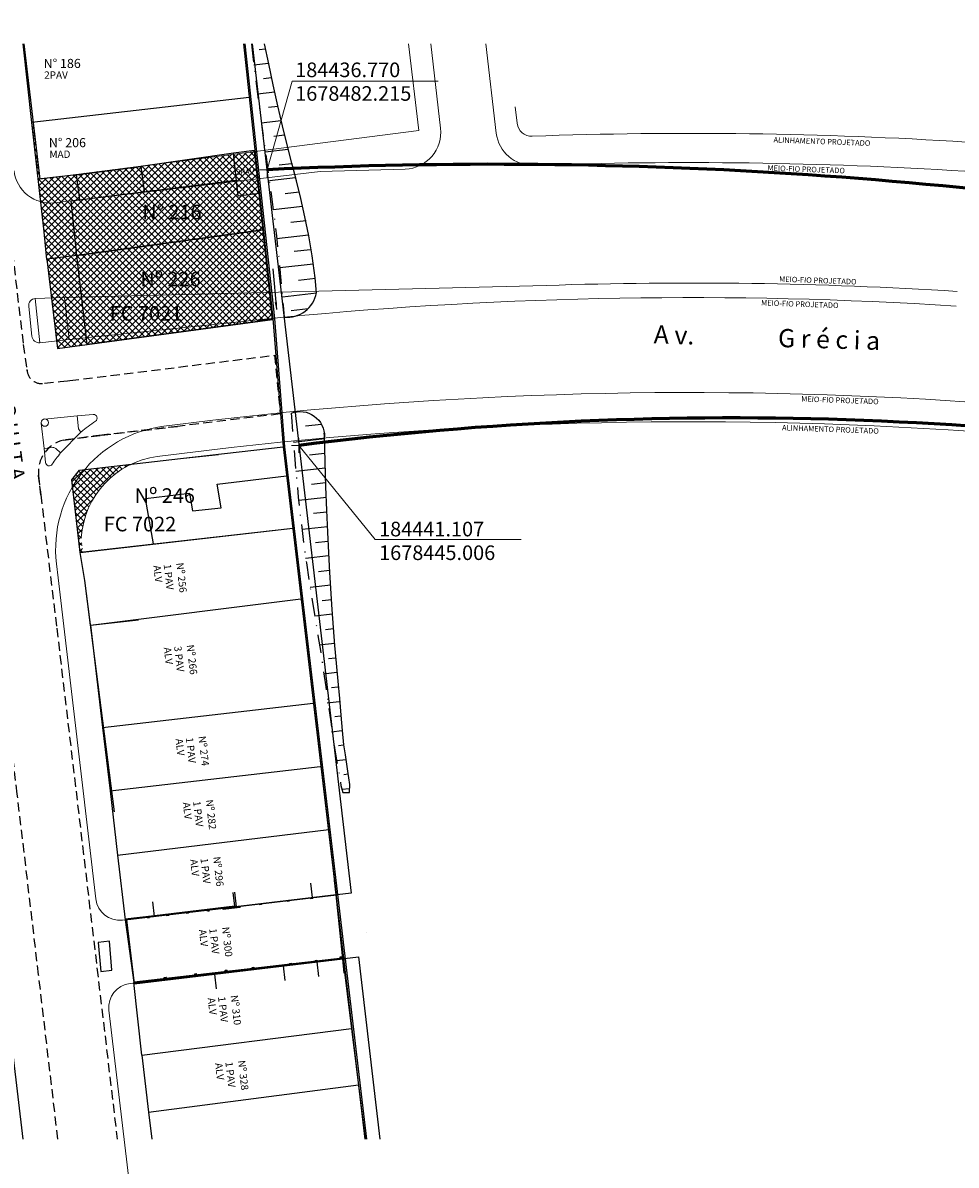
# Model space of a CAD drawing. Units: millimetres. Extents: x 183361 to 185549, y 1677988 to 1678706.
# Drawn here: x 184403 to 184531, y 1678346 to 1678503 of the extents above; entities that cross this region are included whole.
import ezdxf

# ---------------------------------------------------------------- set-up
doc = ezdxf.new("R2010")
doc.units = ezdxf.units.MM
doc.header["$LTSCALE"] = 5
doc.header["$MEASUREMENT"] = 0
doc.header["$PDMODE"] = 2
doc.header["$PDSIZE"] = -1
doc.linetypes.add('DASHDOT', pattern=[1, 0.5, -0.25, 0, -0.25])
doc.linetypes.add('HIDDEN', pattern=[0.375, 0.25, -0.125])
for name, color, linetype, lineweight in [('Cotas_Coordenadas', 7, 'Continuous', 20), ('GEO-ALINHAMENTO', 6, 'Continuous', 0), ('GEO-CANTEIRO', 3, 'Continuous', 0), ('GEO-MEIO-FIO', 3, 'Continuous', 0), ('Linhas de Cota', 7, 'Continuous', 5), ('Traçado_Viário', 7, 'Continuous', 60)]:
    doc.layers.add(name, color=color, linetype=linetype, lineweight=lineweight)
for name, color, linetype in [('PLUVIAL', 9, 'Continuous'), ('TOP-ALINHAMENTO_EXISTENTE', 7, 'Continuous'), ('TOP-ALINHAMENTO_EXTERNO', 2, 'Continuous'), ('TOP-ALINHAMENTO_PROJETADO', 3, 'Continuous'), ('TOP-CADASTROS', 11, 'Continuous'), ('TOP-IDENTIFICAÇÃO_PRÉDIOS', 7, 'Continuous'), ('TOP-LEVANTADO', 7, 'Continuous'), ('TOP-MEIO_FIO', 7, 'HIDDEN'), ('TOP-MENOR_POLIGONAL', 7, 'Continuous'), ('TOP-PRÉDIOS', 1, 'Continuous'), ('TOP-TALUDES', 254, 'Continuous'), ('VEGET-98', 7, 'Continuous')]:
    doc.layers.add(name, color=color, linetype=linetype)
doc.styles.add('SANSSERIF', font='sanss___.ttf', dxfattribs={"height": 1})
doc.styles.add('SANSSERIFBOLD', font='sanssb__.ttf', dxfattribs={"height": 1.5})
doc.styles.add('SANSSERIFITALIC', font='ARIAL.TTF', dxfattribs={"height": 0.75})
doc.styles.get("Standard").update_dxf_attribs({"font": 'ARIAL.TTF'})
doc.styles.add('TIMESBOLDITALIC', font='TIMESBI.TTF', dxfattribs={"height": 2})
pattern_1 = [(45, (0, 0), (-0.44194173824, 0.44194173824), []), (135, (0, 0), (-0.44194173824, -0.44194173824), [])]

# ---------------------------------------------------------------- blocks, each defined once
blk = doc.blocks.new('IDENT')
at = {"style": 'SANSSERIFBOLD'}
blk.add_attdef('NÚMERODOPRÉDIO', (0, 0), '', height=1.25, dxfattribs=at)
at = {"color": 8}
for tag, p, height, style in [('TIPODECONSTRUÇÃO', (0, -1.73873), 1, 'SANSSERIFBOLD'), ('NÚMERODEPAVIMENTOS', (0, -3.1602), 1, 'SANSSERIFBOLD'), ('NÚMERODEPAVIMENTOS', (0, -4.58166), 1, 'SANSSERIFBOLD'), ('OBS1', (0, -5.92412), 0.75, 'SANSSERIF'), ('OBS2', (0, -6.95794), 0.75, 'SANSSERIF')]:
    blk.add_attdef(tag, p, '', height=height, dxfattribs=dict(at, style=style))
blk = doc.blocks.new('SETA')
at = {"color": 0, "linetype": 'ByBlock'}
blk.add_solid([(0.101, -0.003), (0.095, -0.035), (0, 0)], dxfattribs=at)
blk = doc.blocks.new('DIRECAO')
at = {"layer": 'TOP-CADASTROS'}
blk.add_line((0, 0), (0.19, -1.108), dxfattribs=at)
at = {"layer": 'TOP-CADASTROS', "xscale": 2, "yscale": 2, "zscale": 2, "rotation": 110.4446538610254}
blk.add_blockref('SETA', (0.19, -1.108), dxfattribs=at)
blk = doc.blocks.new('Tronco')
at = {"color": 7}
blk.add_line((0, 0), (0, 0), dxfattribs=at)
blk.add_line((0, 0), (0, 0), dxfattribs=at)

msp = doc.modelspace()

# ---------------------------------------------------------------- hatches: boundary and pattern name
at = {"layer": 'TOP-ALINHAMENTO_EXTERNO'}
h = msp.add_hatch(dxfattribs=at)
h.set_pattern_fill('ANSI37', color=256, scale=2.5, style=0)
h.set_pattern_definition(pattern_1)
h.paths.add_polyline_path([(184435.086, 1678485.287), (184422.529, 1678483.672), (184405.625, 1678481.499), (184404.705, 1678489.269), (184404.536, 1678489.25), (184405.427, 1678481.473), (184406.251, 1678474.279), (184406.58, 1678470.522), (184410.715, 1678471.027), (184436.196, 1678474.546), (184437.5, 1678462.353), (184437.548, 1678462.359), (184437.546, 1678462.388)])
h = msp.add_hatch(dxfattribs=at)
h.set_pattern_fill('ANSI37', color=256, scale=2.5)
h.set_pattern_definition(pattern_1)
h.paths.add_polyline_path([(184406.58, 1678470.522), (184406.583, 1678470.502), (184408.051, 1678458.267), (184412.13, 1678458.824), (184437.507, 1678462.284), (184436.196, 1678474.546), (184410.715, 1678471.027)])
h = msp.add_hatch(dxfattribs=at)
h.set_pattern_fill('ANSI37', color=256, scale=2.5)
h.set_pattern_definition(pattern_1)
h.paths.add_polyline_path([(184418.127, 1678442.43), (184411.952, 1678441.718), (184411.313, 1678432.417, -0.2708323)])
h.paths.add_polyline_path([(184411.313, 1678432.417), (184411.952, 1678441.718), (184411.083, 1678441.617), (184410.005, 1678440.307), (184411.15, 1678430.356), (184411.551, 1678430.402), (184411.549, 1678430.423)])

# ---------------------------------------------------------------- linework, layer by layer
at = {"layer": 'GEO-ALINHAMENTO', "lineweight": 0}
for p, q in [((184456.125, 1678500), (184457.502, 1678488.169)), ((184470.721, 1678491.369), (184470.981, 1678489.138)), ((184405.625, 1678481.499), (184457.502, 1678488.169))]:
    msp.add_line(p, q, dxfattribs=at)
at = {"layer": 'GEO-ALINHAMENTO', "linetype": 'Continuous', "lineweight": 0}
msp.add_line((184418.017, 1678371.324), (184418.017, 1678371.324), dxfattribs=at)
at = {"layer": 'GEO-ALINHAMENTO', "lineweight": 0}
for centre, radius, start, end in [((184472.967, 1678489.37), 2, 186.64038, 272.06546), ((184494.646, 1677888.261), 599.499, 86.379649, 92.065458)]:
    msp.add_arc(centre, radius, start, end, dxfattribs=at)
at = {"layer": 'GEO-ALINHAMENTO'}
for centre, radius, start, end in [((184494.646, 1677888.261), 560, 86.37965, 97.48232), ((184512.149, 1678164.891), 282.818, 77.3358, 86.37965), ((184423.285, 1678431.595), 12, 97.48232, 176.0738)]:
    msp.add_arc(centre, radius, start, end, dxfattribs=at)
at = {"layer": 'GEO-CANTEIRO'}
for p, q in [((184474.976, 1678466.927), (184409.013, 1678465.256)), ((184409.013, 1678465.256), (184409.635, 1678459.502)), ((184409.635, 1678459.502), (184439.055, 1678462.577))]:
    msp.add_line(p, q, dxfattribs=at)
at = {"layer": 'GEO-CANTEIRO', "lineweight": 0}
for p, q in [((184405.001, 1678465.151), (184409.013, 1678465.256)), ((184405.657, 1678459.086), (184409.635, 1678459.502))]:
    msp.add_line(p, q, dxfattribs=at)
at = {"layer": 'GEO-CANTEIRO', "linetype": 'Continuous', "lineweight": 0}
for p, q in [((184405.657, 1678459.086), (184405.653, 1678459.085)), ((184410.764, 1678449.062), (184406.285, 1678448.631)), ((184406.21, 1678444.607), (184405.835, 1678448.08)), ((184411.269, 1678446.843), (184408.469, 1678443.985))]:
    msp.add_line(p, q, dxfattribs=at)
msp.add_lwpolyline([(184404.115, 1678464.049, -0.4142136), (184405.001, 1678465.151), (184405.657, 1678459.086, -0.4142136), (184404.555, 1678459.972)], format="xyb", close=True, dxfattribs=at)
for points in [[(184410.764, 1678449.062), (184410.954, 1678447.303, 0.1798579), (184411.11, 1678446.992), (184411.269, 1678446.843, -0.0296841), (184413.266, 1678448.332, 0.7811012), (184412.945, 1678449.248), (184410.766, 1678449.046)], [(184407.823, 1678444.588), (184408.469, 1678443.985, 0.0228332), (184407.333, 1678442.441, -0.7009984), (184406.42, 1678442.665), (184406.21, 1678444.607), (184407.436, 1678444.721, -0.2140968), (184407.823, 1678444.588)]]:
    msp.add_lwpolyline(points, format="xyb", dxfattribs=at)
msp.add_circle((184406.333, 1678448.134), 0.5, dxfattribs=at)
at = {"layer": 'GEO-CANTEIRO'}
for radius, end in [(579, 91.946887), (577, 95.528684)]:
    msp.add_arc((184494.646, 1677888.261), radius, 86.379649, end, dxfattribs=at)
at = {"layer": 'GEO-MEIO-FIO', "lineweight": 0}
for p, q in [((184460.49, 1678488.447), (184459.145, 1678500)), ((184468.117, 1678487.795), (184466.696, 1678500)), ((184444.005, 1678482.546), (184455.663, 1678482.871)), ((184407.658, 1678478.25), (184444.005, 1678482.546))]:
    msp.add_line(p, q, dxfattribs=at)
at = {"layer": 'GEO-MEIO-FIO', "linetype": 'Continuous'}
for p, q in [((184407.917, 1678428.8), (184408.142, 1678426.885)), ((184408.142, 1678426.885), (184413.313, 1678382.888)), ((184416.942, 1678379.992), (184418.096, 1678380.116))]:
    msp.add_line(p, q, dxfattribs=at)
at = {"layer": 'GEO-MEIO-FIO', "linetype": 'Continuous', "lineweight": 0}
msp.add_line((184417.993, 1678371.321), (184419.115, 1678371.453), dxfattribs=at)
at = {"layer": 'GEO-MEIO-FIO'}
msp.add_line((184429.607, 1678244.245), (184415.103, 1678367.658), dxfattribs=at)
at = {"layer": 'GEO-MEIO-FIO', "lineweight": 0}
for centre, radius, start, end in [((184455.524, 1678487.869), 5, 271.59504, 6.64038), ((184473.083, 1678488.373), 5, 186.64038, 272.05782), ((184407.071, 1678483.216), 5, 186.52953, 276.74044), ((184494.646, 1677888.261), 595.499, 86.379649, 92.057823)]:
    msp.add_arc(centre, radius, start, end, dxfattribs=at)
at = {"layer": 'GEO-MEIO-FIO', "linetype": 'Continuous'}
for centre, radius, start, end in [((184494.646, 1677888.261), 564, 86.37965, 97.336), ((184512.149, 1678164.891), 286.818, 77.80427, 86.37965), ((184424.801, 1678430.784), 17, 97.336, 186.70272), ((184416.59, 1678383.273), 3.3, 186.70299, 276.12129)]:
    msp.add_arc(centre, radius, start, end, dxfattribs=at)
at = {"layer": 'GEO-MEIO-FIO', "linetype": 'Continuous', "lineweight": 0}
msp.add_arc((184418.38, 1678368.043), 3.3, 96.74044, 186.70299, dxfattribs=at)
at = {"layer": 'Linhas de Cota', "linetype": 'Continuous'}
for p, q in [((184436.77, 1678482.77), (184440.188, 1678494.889)), ((184440.188, 1678494.889), (184460.188, 1678494.889)), ((184441.107, 1678445.006), (184451.537, 1678432.112)), ((184451.537, 1678432.112), (184471.537, 1678432.112))]:
    msp.add_line(p, q, dxfattribs=at)
for p in [(184436.77, 1678482.77), (184441.107, 1678445.006)]:
    msp.add_point(p, dxfattribs=at)
at = {"layer": 'TOP-ALINHAMENTO_EXISTENTE'}
msp.add_line((184403.351, 1678350), (184395.349, 1678417.411), dxfattribs=at)
at = {"layer": 'TOP-ALINHAMENTO_EXTERNO'}
for p, q in [((184410.715, 1678471.027), (184406.58, 1678470.522)), ((184424.911, 1678443.212), (184430.102, 1678443.76)), ((184411.083, 1678441.617), (184424.911, 1678443.212)), ((184410.005, 1678440.307), (184411.083, 1678441.617)), ((184411.15, 1678430.356), (184410.005, 1678440.307)), ((184411.801, 1678426.51), (184411.15, 1678430.356)), ((184415.855, 1678394.839), (184411.801, 1678426.51))]:
    msp.add_line(p, q, dxfattribs=at)
for points in [[(184406.582, 1678470.502), (184406.251, 1678474.279), (184404.536, 1678489.25), (184403.343, 1678500)], [(184408.051, 1678458.267), (184412.13, 1678458.824), (184437.507, 1678462.284), (184436.196, 1678474.546), (184410.715, 1678471.027), (184406.58, 1678470.522), (184408.051, 1678458.267)]]:
    msp.add_lwpolyline(points, dxfattribs=at)
at = {"layer": 'TOP-CADASTROS'}
for p, q in [((184403.433, 1678500), (184405.625, 1678481.499)), ((184433.506, 1678500), (184437.546, 1678462.388)), ((184433.707, 1678500), (184437.745, 1678462.41)), ((184434.294, 1678492.658), (184404.536, 1678489.25)), ((184432.153, 1678485.046), (184419.477, 1678483.236)), ((184410.677, 1678482.074), (184405.427, 1678481.473)), ((184406.582, 1678470.502), (184406.251, 1678474.279)), ((184435.524, 1678462.119), (184437.555, 1678462.359)), ((184437.546, 1678462.388), (184438.947, 1678444.807)), ((184437.745, 1678462.404), (184439.146, 1678444.823)), ((184424.911, 1678443.212), (184438.947, 1678444.807)), ((184438.947, 1678444.807), (184450.152, 1678350)), ((184438.947, 1678444.807), (184446.198, 1678383.453)), ((184439.145, 1678444.83), (184450.353, 1678350)), ((184411.083, 1678441.617), (184424.911, 1678443.212)), ((184410.005, 1678440.307), (184411.083, 1678441.617)), ((184411.15, 1678430.356), (184410.005, 1678440.307)), ((184411.15, 1678430.356), (184440.262, 1678433.681)), ((184411.199, 1678430.384), (184440.262, 1678433.681)), ((184411.801, 1678426.51), (184411.15, 1678430.356)), ((184412.583, 1678420.398), (184411.801, 1678426.51)), ((184412.583, 1678420.398), (184441.37, 1678424.002)), ((184412.583, 1678420.398), (184419.166, 1678421.145)), ((184414.238, 1678406.381), (184443.064, 1678409.731)), ((184415.255, 1678397.692), (184444.026, 1678401.046)), ((184416.266, 1678388.896), (184445.186, 1678392.413)), ((184417.329, 1678380.043), (184446.242, 1678383.454)), ((184439.798, 1678382.572), (184439.546, 1678382.542)), ((184442.99, 1678382.953), (184442.755, 1678382.925)), ((184442.99, 1678382.953), (184442.755, 1678382.925)), ((184447.098, 1678374.698), (184446.198, 1678383.453)), ((184432.56, 1678381.834), (184417.5, 1678380.045)), ((184426.014, 1678380.943), (184425.758, 1678380.913)), ((184428.835, 1678381.235), (184428.573, 1678381.204)), ((184433.08, 1678381.73), (184430.754, 1678381.454)), ((184436.004, 1678382.118), (184435.76, 1678382.089)), ((184421.325, 1678380.59), (184417.301, 1678380.112)), ((184417.553, 1678379.896), (184417.33, 1678379.87)), ((184420.635, 1678380.287), (184420.402, 1678380.26)), ((184423.32, 1678380.622), (184423.047, 1678380.59)), ((184418.501, 1678371.44), (184447.121, 1678374.763)), ((184418.541, 1678371.529), (184447.084, 1678374.822)), ((184446.795, 1678374.7), (184446.769, 1678374.953)), ((184447.465, 1678372.764), (184447.217, 1678375.182)), ((184418.521, 1678371.258), (184443.572, 1678374.274)), ((184431.023, 1678373.12), (184431.265, 1678373.148)), ((184434.68, 1678373.509), (184434.913, 1678373.536)), ((184439.829, 1678374.058), (184440.095, 1678374.089)), ((184443.31, 1678374.484), (184443.545, 1678374.511)), ((184418.316, 1678372.509), (184418.409, 1678372.52)), ((184422.67, 1678372.156), (184422.946, 1678372.188)), ((184426.86, 1678372.639), (184427.108, 1678372.668)), ((184419.584, 1678361.482), (184418.501, 1678371.44)), ((184419.584, 1678361.482), (184448.328, 1678365.126)), ((184420.5, 1678353.695), (184449.246, 1678357.418))]:
    msp.add_line(p, q, dxfattribs=at)
at = {"layer": 'TOP-CADASTROS', "linetype": 'Continuous'}
for p, q in [((184439.546, 1678382.542), (184439.532, 1678382.662)), ((184439.798, 1678382.572), (184439.783, 1678382.691)), ((184442.755, 1678382.925), (184442.741, 1678383.043)), ((184442.99, 1678382.953), (184442.976, 1678383.071)), ((184425.758, 1678380.913), (184425.744, 1678381.024)), ((184426.014, 1678380.943), (184426.001, 1678381.055)), ((184428.573, 1678381.204), (184428.555, 1678381.358)), ((184428.835, 1678381.235), (184428.817, 1678381.389)), ((184430.754, 1678381.454), (184430.735, 1678381.617)), ((184433.08, 1678381.73), (184433.06, 1678381.893)), ((184435.76, 1678382.089), (184435.745, 1678382.212)), ((184436.004, 1678382.118), (184435.989, 1678382.241)), ((184417.553, 1678379.896), (184417.533, 1678380.049)), ((184420.402, 1678380.26), (184420.386, 1678380.388)), ((184420.635, 1678380.287), (184420.62, 1678380.415)), ((184423.047, 1678380.59), (184423.034, 1678380.702)), ((184423.32, 1678380.622), (184423.307, 1678380.735)), ((184446.769, 1678374.953), (184447.069, 1678374.984)), ((184447.217, 1678375.182), (184447.05, 1678375.165)), ((184431.04, 1678372.971), (184431.023, 1678373.12)), ((184431.282, 1678372.999), (184431.265, 1678373.148)), ((184434.68, 1678373.509), (184434.694, 1678373.392)), ((184434.913, 1678373.536), (184434.927, 1678373.419)), ((184439.829, 1678374.058), (184439.838, 1678373.986)), ((184440.095, 1678374.089), (184440.103, 1678374.017)), ((184443.31, 1678374.484), (184443.321, 1678374.388)), ((184443.545, 1678374.511), (184443.556, 1678374.415)), ((184418.541, 1678371.529), (184418.409, 1678372.52)), ((184422.687, 1678372.007), (184422.67, 1678372.156)), ((184422.963, 1678372.039), (184422.946, 1678372.188)), ((184426.877, 1678372.49), (184426.86, 1678372.639)), ((184427.125, 1678372.519), (184427.108, 1678372.668))]:
    msp.add_line(p, q, dxfattribs=at)
at = {"layer": 'TOP-CADASTROS'}
for points in [[(184412.583, 1678420.398), (184414.238, 1678406.381), (184415.255, 1678397.692), (184416.266, 1678388.896), (184417.329, 1678380.043), (184418.501, 1678371.44)], [(184419.584, 1678361.482), (184419.584, 1678361.482), (184420.5, 1678353.695), (184420.954, 1678350)]]:
    msp.add_lwpolyline(points, dxfattribs=at)
at = {"layer": 'TOP-LEVANTADO'}
for p, q in [((184433.506, 1678500), (184437.546, 1678462.388)), ((184437.546, 1678462.388), (184438.947, 1678444.807)), ((184446.198, 1678383.453), (184417.5, 1678380.045)), ((184417.5, 1678380.045), (184418.538, 1678371.261)), ((184418.538, 1678371.261), (184447.099, 1678374.698)), ((184447.099, 1678374.698), (184450.163, 1678350))]:
    msp.add_line(p, q, dxfattribs=at)
at = {"layer": 'TOP-MEIO_FIO'}
for p, q in [((184403.885, 1678455.228), (184403.885, 1678455.428)), ((184405.47, 1678440.748), (184405.47, 1678440.948))]:
    msp.add_line(p, q, dxfattribs=at)
for points in [[(184398.66, 1678500), (184398.765, 1678499.157), (184399.687, 1678490.056), (184403.372, 1678458.819), (184403.885, 1678455.328, 0.4634254), (184406.282, 1678453.546), (184408.444, 1678453.749), (184409.437, 1678453.867), (184409.751, 1678453.905), (184437.762, 1678457.358), (184438.553, 1678449.33), (184424.465, 1678447.623), (184414.131, 1678446.42), (184408.94, 1678445.747, 0.3853461), (184405.47, 1678440.848), (184405.765, 1678438.238), (184407.953, 1678419.992), (184416.233, 1678350)], [(184405.765, 1678438.238), (184405.574, 1678439.894), (184405.47, 1678440.848, -0.3853461), (184408.94, 1678445.747), (184414.131, 1678446.42), (184424.465, 1678447.623)], [(184408.107, 1678350), (184405.47, 1678372.515), (184402.548, 1678397.268), (184397.429, 1678440.618, 0.3189724), (184392.445, 1678443.905), (184388.684, 1678443.51)]]:
    msp.add_lwpolyline(points, format="xyb", dxfattribs=at)
at = {"layer": 'TOP-MENOR_POLIGONAL'}
msp.add_lwpolyline([(184434.694, 1678500), (184448.248, 1678383.697), (184417.5, 1678380.045), (184418.532, 1678371.306), (184449.267, 1678374.956), (184452.175, 1678350)], dxfattribs=at)
at = {"layer": 'TOP-PRÉDIOS'}
for p, q in [((184432.79, 1678479.146), (184432.153, 1678485.046)), ((184432.79, 1678479.146), (184432.153, 1678485.046)), ((184419.477, 1678483.236), (184419.912, 1678479.772)), ((184409.939, 1678478.514), (184432.55, 1678481.365)), ((184411.112, 1678478.662), (184410.677, 1678482.074)), ((184411.112, 1678478.662), (184410.677, 1678482.074)), ((184435.666, 1678479.5), (184432.79, 1678479.146)), ((184435.666, 1678479.5), (184432.79, 1678479.146)), ((184410.715, 1678471.027), (184409.939, 1678478.514)), ((184410.715, 1678471.027), (184409.939, 1678478.514)), ((184436.196, 1678474.546), (184435.983, 1678476.536)), ((184410.715, 1678471.027), (184436.196, 1678474.546)), ((184410.715, 1678471.027), (184436.196, 1678474.546)), ((184436.196, 1678474.546), (184437.507, 1678462.284)), ((184412.13, 1678458.824), (184410.715, 1678471.027)), ((184437.507, 1678462.284), (184412.13, 1678458.824))]:
    msp.add_line(p, q, dxfattribs=at)
at = {"layer": 'TOP-PRÉDIOS', "linetype": 'Continuous'}
for p, q in [((184442.976, 1678383.071), (184442.74, 1678385.057)), ((184446.198, 1678383.453), (184445.993, 1678385.443)), ((184421.335, 1678380.5), (184421.099, 1678382.487)), ((184432.35, 1678381.9), (184432.125, 1678383.796)), ((184432.56, 1678381.834), (184432.324, 1678383.82)), ((184446.198, 1678383.453), (184432.56, 1678381.834)), ((184432.35, 1678381.9), (184421.325, 1678380.59)), ((184443.572, 1678374.274), (184447.099, 1678374.698)), ((184447.299, 1678372.744), (184447.099, 1678374.698)), ((184438.929, 1678373.715), (184439.168, 1678371.729)), ((184443.572, 1678374.274), (184443.802, 1678372.287)), ((184429.547, 1678372.586), (184429.786, 1678370.6))]:
    msp.add_line(p, q, dxfattribs=at)
at = {"layer": 'TOP-PRÉDIOS'}
for points in [[(184436.196, 1678474.546), (184435.033, 1678485.42), (184432.153, 1678485.046)], [(184410.677, 1678482.074), (184419.477, 1678483.236), (184410.677, 1678482.074)], [(184421.197, 1678431.518), (184420.123, 1678437.726), (184426.133, 1678438.478), (184426.549, 1678436.074), (184430.475, 1678436.487), (184429.916, 1678439.719), (184439.395, 1678440.846)], [(184421.197, 1678431.518), (184420.123, 1678437.726), (184426.133, 1678438.478), (184426.549, 1678436.074), (184430.475, 1678436.487), (184429.916, 1678439.719), (184439.395, 1678440.846)]]:
    msp.add_lwpolyline(points, dxfattribs=at)
msp.add_lwpolyline([(184413.627, 1678376.946), (184413.968, 1678372.956), (184415.499, 1678373.121), (184415.159, 1678377.112)], close=True, dxfattribs=at)
at = {"layer": 'TOP-TALUDES'}
for p, q in [((184435.649, 1678499.239), (184436.519, 1678499.339)), ((184434.952, 1678497.147), (184436.955, 1678497.376)), ((184436.254, 1678495.282), (184437.337, 1678495.406)), ((184435.443, 1678493.177), (184437.798, 1678493.446)), ((184436.952, 1678491.336), (184438.226, 1678491.482)), ((184435.96, 1678489.21), (184438.689, 1678489.521)), ((184437.678, 1678487.393), (184439.155, 1678487.562)), ((184436.507, 1678485.246), (184439.653, 1678485.605)), ((184438.424, 1678483.452), (184440.114, 1678483.645)), ((184437.06, 1678481.284), (184440.655, 1678481.694)), ((184439.227, 1678479.518), (184441.132, 1678479.735)), ((184437.571, 1678477.316), (184441.602, 1678477.776)), ((184439.985, 1678475.578), (184442.102, 1678475.82)), ((184438.025, 1678473.342), (184442.426, 1678473.844)), ((184440.438, 1678471.604), (184442.693, 1678471.862)), ((184438.478, 1678469.368), (184443.057, 1678469.89)), ((184441.053, 1678467.648), (184443.377, 1678467.914)), ((184438.845, 1678465.383), (184443.525, 1678465.918)), ((184440.039, 1678463.507), (184442.389, 1678463.775)), ((184444.189, 1678447.876), (184442.022, 1678447.629)), ((184444.606, 1678445.911), (184440.361, 1678445.427)), ((184444.626, 1678443.9), (184442.555, 1678443.664)), ((184444.704, 1678441.896), (184440.668, 1678441.436)), ((184444.79, 1678439.893), (184442.831, 1678439.67)), ((184444.869, 1678437.889), (184441.084, 1678437.457)), ((184444.927, 1678435.883), (184443.093, 1678435.674)), ((184445.026, 1678433.881), (184441.537, 1678433.483)), ((184445.052, 1678431.871), (184443.386, 1678431.681)), ((184445.142, 1678429.868), (184441.986, 1678429.508)), ((184445.306, 1678427.874), (184443.804, 1678427.703)), ((184445.456, 1678425.878), (184442.658, 1678425.559)), ((184445.595, 1678423.881), (184444.291, 1678423.732)), ((184445.724, 1678421.883), (184443.299, 1678421.606)), ((184445.853, 1678419.885), (184444.727, 1678419.756)), ((184445.988, 1678417.887), (184443.893, 1678417.648)), ((184446.132, 1678415.891), (184445.153, 1678415.779)), ((184446.287, 1678413.895), (184444.451, 1678413.686)), ((184446.452, 1678411.901), (184445.588, 1678411.802)), ((184446.623, 1678409.908), (184444.995, 1678409.722)), ((184446.797, 1678407.914), (184446.034, 1678407.827)), ((184446.967, 1678405.921), (184445.547, 1678405.759)), ((184447.222, 1678403.937), (184446.51, 1678403.856)), ((184447.544, 1678401.961), (184446.242, 1678401.812)), ((184447.842, 1678399.982), (184447.239, 1678399.913)), ((184448.023, 1678397.99), (184446.984, 1678397.871))]:
    msp.add_line(p, q, dxfattribs=at)
at = {"layer": 'TOP-TALUDES', "linetype": 'DASHDOT', "flags": 128}
for points in [[(184434.615, 1678500), (184434.862, 1678497.885), (184435.208, 1678495.039), (184435.567, 1678492.194), (184435.931, 1678489.421), (184436.294, 1678486.767), (184436.654, 1678484.199), (184437.008, 1678481.664), (184437.356, 1678479.109), (184437.696, 1678476.479), (184438.027, 1678473.722), (184438.347, 1678470.784), (184438.654, 1678467.611), (184438.949, 1678464.172), (184439.073, 1678462.577)], [(184440.049, 1678449.419), (184440.084, 1678448.939), (184440.381, 1678445.113), (184440.693, 1678441.422), (184441.024, 1678437.934), (184441.378, 1678434.702), (184441.75, 1678431.707), (184442.137, 1678428.912), (184442.531, 1678426.28), (184442.929, 1678423.774), (184443.326, 1678421.356), (184443.715, 1678418.989), (184444.091, 1678416.637), (184444.451, 1678414.276), (184444.794, 1678411.933), (184445.12, 1678409.65), (184445.428, 1678407.469), (184445.72, 1678405.431), (184445.995, 1678403.578), (184446.254, 1678401.951), (184446.496, 1678400.591), (184446.722, 1678399.534), (184446.85, 1678398.446), (184447.138, 1678397.481), (184448.032, 1678397.492)]]:
    msp.add_lwpolyline(points, dxfattribs=at)
at = {"layer": 'TOP-TALUDES', "linetype": 'Continuous', "flags": 128}
msp.add_lwpolyline([(184443.525, 1678465.918), (184443.316, 1678467.961), (184442.913, 1678470.963), (184442.447, 1678473.737), (184441.927, 1678476.34), (184441.364, 1678478.829), (184440.766, 1678481.261), (184440.143, 1678483.695), (184439.504, 1678486.186), (184438.859, 1678488.792), (184438.217, 1678491.55), (184437.586, 1678494.406), (184436.973, 1678497.287), (184436.413, 1678500)], dxfattribs=at)
at = {"layer": 'TOP-TALUDES'}
for points in [[(184439.073, 1678462.577, 0.3863658), (184443.525, 1678465.918, 2.5882207)], [(184440.049, 1678449.419, -0.5460244), (184444.594, 1678446.17, -1.070491)]]:
    msp.add_lwpolyline(points, format="xyb", dxfattribs=at)
at = {"layer": 'TOP-TALUDES', "flags": 128}
for points in [[(184445.332, 1678427.616), (184445.186, 1678430.301), (184445.051, 1678433.127), (184444.925, 1678436.126), (184444.809, 1678439.333), (184444.699, 1678442.762), (184444.588, 1678446.366), (184444.576, 1678446.712)], [(184448.032, 1678397.492), (184448.091, 1678398.568), (184447.962, 1678399.468), (184447.839, 1678400.093), (184447.651, 1678401.367), (184447.501, 1678402.628), (184447.249, 1678404.005), (184447.09, 1678405.946), (184446.903, 1678408.075), (184446.696, 1678410.351), (184446.478, 1678412.73), (184446.258, 1678415.171), (184446.045, 1678417.631), (184445.846, 1678420.08), (184445.661, 1678422.539), (184445.332, 1678427.616)]]:
    msp.add_lwpolyline(points, dxfattribs=at)
at = {"layer": 'Traçado_Viário', "linetype": 'Continuous'}
for centre, radius, start, end in [((184467.698, 1677842.01), 641.506, 79.529991, 92.763385), ((184500.473, 1677979.196), 469.578, 78.3547, 97.26306)]:
    msp.add_arc(centre, radius, start, end, dxfattribs=at)

# ---------------------------------------------------------------- block references
at = {"layer": 'PLUVIAL', "xscale": 5, "yscale": 5, "zscale": 5, "rotation": 355.5707748228197}
msp.add_blockref('DIRECAO', (184437.52, 1678469.209), dxfattribs=at)
at = {"layer": 'TOP-IDENTIFICAÇÃO_PRÉDIOS'}
ref = msp.add_blockref('IDENT', (184406.32, 1678498.252), dxfattribs=dict(at, xscale=500, yscale=500, rotation=359.9999999999999))
ref.add_attrib('NOMEDOPRÉDIO', 'N° 186', (184406.157, 1678496.71), dxfattribs={"height": 1.25, "style": 'SANSSERIFBOLD'})
ref.add_attrib('NÚMERODOPRÉDIO', '2PAV', (184406.238, 1678495.25), dxfattribs={"color": 8, "height": 1, "style": 'SANSSERIFBOLD'})
ref = msp.add_blockref('IDENT', (184432.616, 1678486.674), dxfattribs=dict(at, xscale=500, yscale=500, rotation=359.9999999999999))
ref.add_attrib('TIPODECONSTRUÇÃO', '2PAV', (184432.527, 1678482.107), dxfattribs={"color": 8, "height": 0.75, "style": 'SANSSERIFBOLD'})
ref = msp.add_blockref('IDENT', (184424.311, 1678428.9), dxfattribs=dict(at, rotation=276.5105555556001))
ref.add_attrib('NÚMERODOPRÉDIO', 'Nº 256', (184424.311, 1678428.9), dxfattribs={"layer": '0', "height": 1, "rotation": 276.51056, "style": 'SANSSERIFBOLD'})
ref.add_attrib('TIPODECONSTRUÇÃO', '1 PAV', (184422.584, 1678428.703), dxfattribs={"layer": '0', "height": 1, "rotation": 276.51056, "style": 'SANSSERIFBOLD'})
ref.add_attrib('NÚMERODEPAVIMENTOS', 'ALV', (184421.172, 1678428.542), dxfattribs={"layer": '0', "color": 8, "height": 1, "rotation": 276.51056, "style": 'SANSSERIFBOLD'})
ref = msp.add_blockref('IDENT', (184425.744, 1678417.668), dxfattribs=dict(at, rotation=276.5105555556001))
ref.add_attrib('NÚMERODOPRÉDIO', 'Nº 266', (184425.744, 1678417.668), dxfattribs={"layer": '0', "height": 1, "rotation": 276.51056, "style": 'SANSSERIFBOLD'})
ref.add_attrib('TIPODECONSTRUÇÃO', '3 PAV', (184424.017, 1678417.471), dxfattribs={"layer": '0', "height": 1, "rotation": 276.51056, "style": 'SANSSERIFBOLD'})
ref.add_attrib('NÚMERODEPAVIMENTOS', 'ALV', (184422.604, 1678417.31), dxfattribs={"layer": '0', "color": 8, "height": 1, "rotation": 276.51056, "style": 'SANSSERIFBOLD'})
ref = msp.add_blockref('IDENT', (184427.354, 1678405.159), dxfattribs=dict(at, rotation=276.5105555556001))
ref.add_attrib('NÚMERODOPRÉDIO', 'Nº 274', (184427.354, 1678405.159), dxfattribs={"layer": '0', "height": 1, "rotation": 276.51056, "style": 'SANSSERIFBOLD'})
ref.add_attrib('TIPODECONSTRUÇÃO', '1 PAV', (184425.626, 1678404.962), dxfattribs={"layer": '0', "height": 1, "rotation": 276.51056, "style": 'SANSSERIFBOLD'})
ref.add_attrib('NÚMERODEPAVIMENTOS', 'ALV', (184424.214, 1678404.801), dxfattribs={"layer": '0', "color": 8, "height": 1, "rotation": 276.51056, "style": 'SANSSERIFBOLD'})
ref = msp.add_blockref('IDENT', (184428.35, 1678396.447), dxfattribs=dict(at, rotation=276.5105555556001))
ref.add_attrib('NÚMERODOPRÉDIO', 'Nº 282', (184428.35, 1678396.447), dxfattribs={"layer": '0', "height": 1, "rotation": 276.51056, "style": 'SANSSERIFBOLD'})
ref.add_attrib('TIPODECONSTRUÇÃO', '1 PAV', (184426.622, 1678396.25), dxfattribs={"layer": '0', "height": 1, "rotation": 276.51056, "style": 'SANSSERIFBOLD'})
ref.add_attrib('NÚMERODEPAVIMENTOS', 'ALV', (184425.21, 1678396.089), dxfattribs={"layer": '0', "color": 8, "height": 1, "rotation": 276.51056, "style": 'SANSSERIFBOLD'})
ref = msp.add_blockref('IDENT', (184429.359, 1678388.644), dxfattribs=dict(at, rotation=276.5105555556001))
ref.add_attrib('NÚMERODOPRÉDIO', 'Nº 296', (184429.359, 1678388.644), dxfattribs={"layer": '0', "height": 1, "rotation": 276.51056, "style": 'SANSSERIFBOLD'})
ref.add_attrib('TIPODECONSTRUÇÃO', '1 PAV', (184427.631, 1678388.447), dxfattribs={"layer": '0', "height": 1, "rotation": 276.51056, "style": 'SANSSERIFBOLD'})
ref.add_attrib('NÚMERODEPAVIMENTOS', 'ALV', (184426.219, 1678388.286), dxfattribs={"layer": '0', "color": 8, "height": 1, "rotation": 276.51056, "style": 'SANSSERIFBOLD'})
ref = msp.add_blockref('IDENT', (184430.555, 1678379.014), dxfattribs=dict(at, rotation=276.5105555556001))
ref.add_attrib('NÚMERODOPRÉDIO', 'Nº 300', (184430.555, 1678379.014), dxfattribs={"layer": '0', "height": 1, "rotation": 276.51056, "style": 'SANSSERIFBOLD'})
ref.add_attrib('TIPODECONSTRUÇÃO', '1 PAV', (184428.827, 1678378.817), dxfattribs={"layer": '0', "height": 1, "rotation": 276.51056, "style": 'SANSSERIFBOLD'})
ref.add_attrib('NÚMERODEPAVIMENTOS', 'ALV', (184427.415, 1678378.656), dxfattribs={"layer": '0', "color": 8, "height": 1, "rotation": 276.51056, "style": 'SANSSERIFBOLD'})
ref = msp.add_blockref('IDENT', (184431.754, 1678369.665), dxfattribs=dict(at, rotation=276.5105555556001))
ref.add_attrib('NÚMERODOPRÉDIO', 'Nº 310', (184431.754, 1678369.665), dxfattribs={"layer": '0', "height": 1, "rotation": 276.51056, "style": 'SANSSERIFBOLD'})
ref.add_attrib('TIPODECONSTRUÇÃO', '1 PAV', (184430.027, 1678369.468), dxfattribs={"layer": '0', "height": 1, "rotation": 276.51056, "style": 'SANSSERIFBOLD'})
ref.add_attrib('NÚMERODEPAVIMENTOS', 'ALV', (184428.614, 1678369.307), dxfattribs={"layer": '0', "color": 8, "height": 1, "rotation": 276.51056, "style": 'SANSSERIFBOLD'})
ref = msp.add_blockref('IDENT', (184432.762, 1678360.742), dxfattribs=dict(at, rotation=276.5105555539434))
ref.add_attrib('NÚMERODOPRÉDIO', 'Nº 328', (184432.762, 1678360.742), dxfattribs={"layer": '0', "height": 1, "rotation": 276.51056, "style": 'SANSSERIFBOLD'})
ref.add_attrib('TIPODECONSTRUÇÃO', '1 PAV', (184431.034, 1678360.545), dxfattribs={"layer": '0', "height": 1, "rotation": 276.51056, "style": 'SANSSERIFBOLD'})
ref.add_attrib('NÚMERODEPAVIMENTOS', 'ALV', (184429.622, 1678360.384), dxfattribs={"layer": '0', "color": 8, "height": 1, "rotation": 276.51056, "style": 'SANSSERIFBOLD'})
at = {"layer": 'VEGET-98', "rotation": 276.5105555555556}
for p, xscale, yscale, zscale in [((184445.83, 1678391.742), 0.05, 0.05, 0.05), ((184450.407, 1678378.282), 0.1, 0.1, 0.1)]:
    msp.add_blockref('Tronco', p, dxfattribs=dict(at, xscale=xscale, yscale=yscale, zscale=zscale))

# ---------------------------------------------------------------- texts
at = {"layer": 'Cotas_Coordenadas', "linetype": 'Continuous'}
for s, p in [('184436.770', (184440.593, 1678495.459)), ('1678482.215', (184440.593, 1678492.221)), ('184441.107', (184452.082, 1678432.556)), ('1678445.006', (184452.082, 1678429.317))]:
    msp.add_text(s, height=2, dxfattribs=at).set_placement(p)
at = {"layer": 'GEO-MEIO-FIO', "style": 'SANSSERIFITALIC'}
for s, p in [('ALINHAMENTO PROJETADO', (184506.068, 1678486.513)), ('MEIO-FIO PROJETADO', (184505.245, 1678482.656)), ('MEIO-FIO PROJETADO', (184506.84, 1678467.434)), ('MEIO-FIO PROJETADO', (184504.371, 1678464.195)), ('MEIO-FIO PROJETADO', (184509.862, 1678451.025)), ('ALINHAMENTO PROJETADO', (184507.231, 1678447.089))]:
    msp.add_text(s, height=0.75, rotation=357.93225, dxfattribs=at).set_placement(p)
at = {"layer": 'TOP-ALINHAMENTO_PROJETADO', "style": 'TIMESBOLDITALIC'}
msp.add_text('A v.               G r é c i a', height=2.5, rotation=358.34835, dxfattribs=at).set_placement((184489.65, 1678458.986))
at = {"layer": 'TOP-IDENTIFICAÇÃO_PRÉDIOS', "style": 'SANSSERIFBOLD'}
for s, height, p in [('N° 206', 1.25, (184406.871, 1678485.859)), ('MAD', 1, (184406.952, 1678484.399)), ('N° 216', 2, (184419.656, 1678475.981)), ('Nº 226', 2, (184419.411, 1678466.799)), ('FC 7021', 2, (184415.212, 1678462.094)), ('Nº 246', 2, (184418.632, 1678437.143)), ('FC 7022', 2, (184414.396, 1678433.243))]:
    msp.add_text(s, height=height, dxfattribs=at).set_placement(p)
at = {"layer": 'TOP-MEIO_FIO', "style": 'TIMESBOLDITALIC'}
msp.add_text('R U A    A N T Ô N I O    J O A Q U I M    M E S Q U I T A', height=2, rotation=277.84209, dxfattribs=at).set_placement((184393.02, 1678502.895))

doc.saveas('drawing.dxf')
